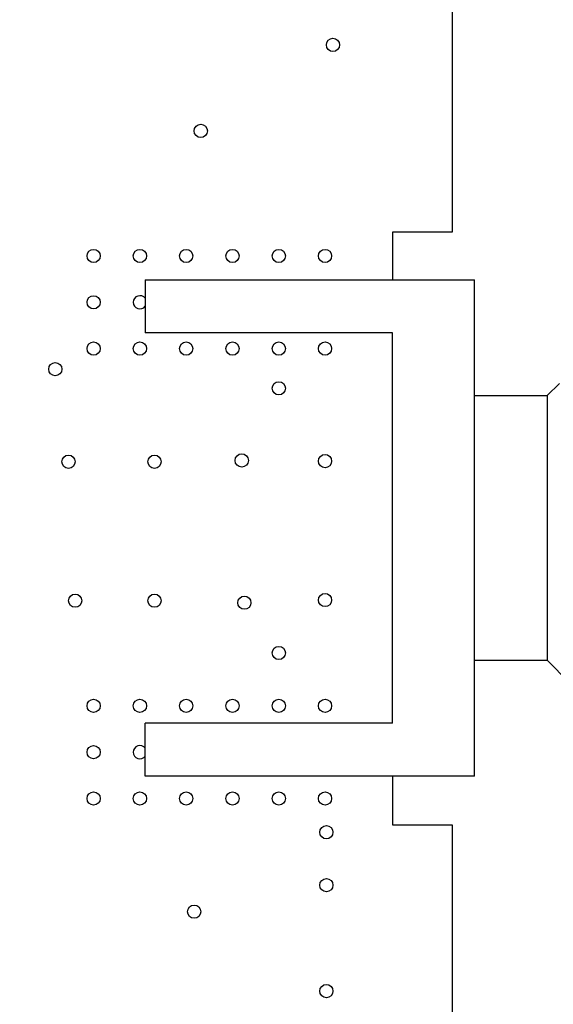
# Model space of a CAD drawing. Units: inches. Extents: x 0 to 34, y 0 to 22.
# Drawn here: x 27.8 to 28.2, y 14.1 to 14.8 of the extents above; entities that cross this region are included whole.
import ezdxf

# ---------------------------------------------------------------- set-up
doc = ezdxf.new("R2010")
doc.units = ezdxf.units.IN
doc.header["$LTSCALE"] = 1.87
doc.header["$MEASUREMENT"] = 0
doc.layers.get('0').update_dxf_attribs({"linetype": 'CONTINUOUS'})
doc.layers.add('02___PRT_ALL_AXES', color=7, linetype='CONTINUOUS')
doc.layers.add('DIMENSIONS', color=7, linetype='CONTINUOUS')
doc.styles.get("Standard").update_dxf_attribs({"font": 'txt', "width": 0.8})
doc.dimstyles.new('DIMSTYLE_2', dxfattribs={"dimtxt": 0.125, "dimasz": 0.18, "dimexe": 0.125, "dimexo": 0.0625, "dimgap": 0.0625, "dimtad": 0, "dimtih": 1, "dimtoh": 1, "dimzin": 4, "dimdsep": 46, "dimtxsty": 'STANDARD', "dimblk": '_FILLED', "dimblk1": '_FILLED', "dimblk2": '_FILLED', "dimcen": 0.09, "dimadec": 0, "dimazin": 0, "dimtp": 3.93701e-05, "dimtm": 3.93701e-05, "dimtfac": 1, "dimtofl": 0, "dimtmove": 0, "dimatfit": 3, "dimldrblk": '_FILLED', "dimfxl": 1, "dimtolj": 1, "dimtzin": 4, "dimarcsym": 0})

# ---------------------------------------------------------------- blocks, each defined once
blk = doc.blocks.new('_FILLED')
at = {"color": 0, "linetype": 'BYBLOCK'}
blk.add_solid([(0, 0), (-1, 0.1736), (-1, -0.1736)], dxfattribs=at)
blk = doc.blocks.new('*D35')
at = {"layer": 'DIMENSIONS', "color": 2, "linetype": 'CONTINUOUS'}
for p, q in [((21.59685, 13.46225), (21.59685, 16.28582)), ((28.59085, 15.38225), (28.59085, 16.28582)), ((21.59685, 16.16082), (24.31885, 16.16082)), ((28.59085, 16.16082), (25.86885, 16.16082))]:
    blk.add_line(p, q, dxfattribs=at)
at = {"layer": 'DIMENSIONS', "color": 2, "linetype": 'CONTINUOUS', "xscale": 0.18, "yscale": 0.18, "zscale": 0.18, "rotation": 180}
blk.add_blockref('_FILLED', (21.59685, 16.16082), dxfattribs=at)
at = {"layer": 'DIMENSIONS', "color": 2, "linetype": 'CONTINUOUS', "xscale": 0.18, "yscale": 0.18, "zscale": 0.18}
blk.add_blockref('_FILLED', (28.59085, 16.16082), dxfattribs=at)
at = {"layer": 'DIMENSIONS', "color": 2, "linetype": 'CONTINUOUS', "insert": (25.09385, 16.22332), "char_height": 0.125, "width": 1.425, "attachment_point": 2, "line_spacing_factor": 0.9}
blk.add_mtext('(6.99{\\Ftxt.shx;\\W1.000000;\\H0.125000; }[177.6])', dxfattribs=at)
blk = doc.blocks.new('*D36')
at = {"layer": 'DIMENSIONS', "color": 2, "linetype": 'CONTINUOUS'}
for p, q in [((28.20135, 15.77975), (29.34378, 15.77975)), ((29.21878, 15.77975), (29.21878, 13.93725)), ((29.21878, 11.84475), (29.21878, 13.68725)), ((28.20135, 11.84475), (29.34378, 11.84475))]:
    blk.add_line(p, q, dxfattribs=at)
at = {"layer": 'DIMENSIONS', "color": 2, "linetype": 'CONTINUOUS', "xscale": 0.18, "yscale": 0.18, "zscale": 0.18}
for p, rotation in [((29.21878, 15.77975), 90), ((29.21878, 11.84475), 270)]:
    blk.add_blockref('_FILLED', p, dxfattribs=dict(at, rotation=rotation))
at = {"layer": 'DIMENSIONS', "color": 2, "linetype": 'CONTINUOUS', "insert": (29.21878, 13.87475), "char_height": 0.125, "width": 1.025, "attachment_point": 2, "line_spacing_factor": 0.9}
blk.add_mtext('3.94{\\Ftxt.shx;\\W1.000000;\\H0.125000; }[100]', dxfattribs=at)

msp = doc.modelspace()

# ---------------------------------------------------------------- linework, layer by layer
at = {"color": 7, "linetype": 'CONTINUOUS'}
for p, q in [((28.13885, 14.99575), (28.13885, 14.65825)), ((28.13885, 14.65825), (28.09385, 14.65825)), ((28.09385, 14.65825), (28.09385, 14.62225)), ((27.90685, 14.62225), (28.15585, 14.62225)), ((27.90685, 14.62225), (27.90685, 14.58225)), ((28.15585, 14.24725), (28.15585, 14.62225)), ((28.09385, 14.58225), (27.90685, 14.58225)), ((28.09385, 14.28725), (28.09385, 14.58225)), ((28.22008, 14.54397), (28.21085, 14.53475)), ((28.15585, 14.53475), (28.21085, 14.53475)), ((28.21085, 14.53475), (28.21085, 14.33475)), ((28.15585, 14.33475), (28.21085, 14.33475)), ((28.22754, 14.31805), (28.21085, 14.33475)), ((28.09385, 14.28725), (27.90685, 14.28725)), ((27.90685, 14.24725), (27.90685, 14.28725)), ((28.15585, 14.24725), (27.90685, 14.24725)), ((28.09385, 14.24725), (28.09385, 14.21025)), ((28.09385, 14.21025), (28.13885, 14.21025)), ((28.13885, 14.21025), (28.13885, 13.21225))]:
    msp.add_line(p, q, dxfattribs=at)
at = {"layer": '02___PRT_ALL_AXES', "color": 7, "linetype": 'CONTINUOUS'}
for centre in [(28.04885, 14.79975), (27.94885, 14.73475), (27.86785, 14.64025), (27.90285, 14.64025), (27.93785, 14.64025), (27.97285, 14.64025), (28.00785, 14.64025), (28.04285, 14.64025), (27.86785, 14.60525), (27.86785, 14.57025), (27.90285, 14.57025), (27.93785, 14.57025), (27.97285, 14.57025), (28.00785, 14.57025), (28.04285, 14.57025), (27.83885, 14.55475), (28.00785, 14.54025), (27.84885, 14.48475), (27.91385, 14.48475), (27.97985, 14.48575), (28.04285, 14.48525), (27.85385, 14.37975), (27.91385, 14.37975), (27.98185, 14.37825), (28.04285, 14.38025), (28.00785, 14.34025), (27.86785, 14.30025), (27.90285, 14.30025), (27.93785, 14.30025), (27.97285, 14.30025), (28.00785, 14.30025), (28.04285, 14.30025), (27.86785, 14.26525), (27.86785, 14.23025), (27.90285, 14.23025), (27.93785, 14.23025), (27.97285, 14.23025), (28.00785, 14.23025), (28.04285, 14.23025), (28.04385, 14.20475), (28.04385, 14.16475), (27.94385, 14.14475), (28.04385, 14.08475)]:
    msp.add_circle(centre, 0.005, dxfattribs=at)
for centre in [(27.90285, 14.60525), (27.90285, 14.26525)]:
    msp.add_arc(centre, 0.005, 36.86172, 323.13828, dxfattribs=at)

# ---------------------------------------------------------------- dimensions: what is measured, and where the dimension line sits
at = {"layer": 'DIMENSIONS', "color": 2, "linetype": 'CONTINUOUS'}
dim = msp.add_linear_dim(base=(21.59685, 16.16082), p1=(28.59085, 15.31975), p2=(21.59685, 13.39975), angle=180, text='(<>)', dimstyle='DIMSTYLE_2', dxfattribs=at)
dim.commit()
dim.dimension.update_dxf_attribs({"geometry": '*D35', "text_midpoint": (25.09385, 16.16082), "dimtype": 160})
dim = msp.add_linear_dim(base=(29.2187834695, 11.8447462931), p1=(28.1388507461, 15.7797462931), p2=(28.1388507461, 11.8447462931), angle=270, dimstyle='DIMSTYLE_2', dxfattribs=at)
dim.commit()
dim.dimension.update_dxf_attribs({"geometry": '*D36', "text_midpoint": (29.2187834695, 13.8122462931), "dimtype": 160})

doc.saveas('drawing.dxf')
